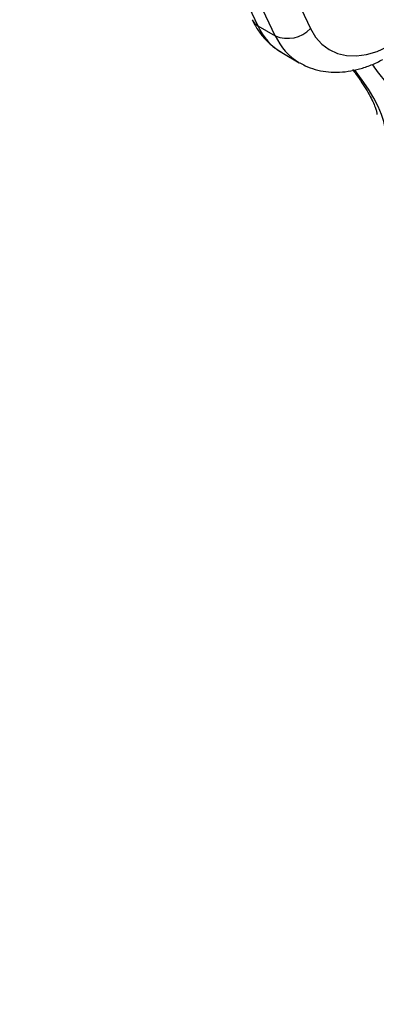
# Model space of a CAD drawing. Units: inches. Extents: x 227 to 4670, y -808 to 5775.
# Drawn here: x 1900 to 1968, y 1324 to 1512 of the extents above; entities that cross this region are included whole.
import ezdxf

# ---------------------------------------------------------------- set-up
doc = ezdxf.new("R2010")
doc.units = ezdxf.units.IN
doc.header["$MEASUREMENT"] = 0

# ---------------------------------------------------------------- blocks, each defined once
blk = doc.blocks.new('block 294')
at = {"color": 7, "lineweight": 25}
blk.add_open_spline([(1963.75, 1502.14), (1963.97, 1501.84), (1964.2, 1501.54), (1964.42, 1501.25), (1964.84, 1500.69), (1965.22, 1500.14), (1965.58, 1499.6), (1965.94, 1499.07), (1966.26, 1498.55), (1966.56, 1498.05), (1966.85, 1497.56), (1967.11, 1497.09), (1967.33, 1496.65), (1967.55, 1496.23), (1967.74, 1495.82), (1967.89, 1495.46), (1968.04, 1495.1), (1968.16, 1494.78), (1968.25, 1494.51), (1968.32, 1494.28), (1968.37, 1494.09), (1968.4, 1493.93), (1968.43, 1493.77), (1968.45, 1493.66), (1968.45, 1493.61), (1968.46, 1493.59), (1968.46, 1493.59), (1968.46, 1493.59)], degree=3, knots=[0, 0, 0, 0, 1, 1, 1, 2, 2, 2, 3, 3, 3, 4, 4, 4, 5, 5, 5, 6, 6, 6, 7, 7, 7, 8, 8, 8, 9, 9, 9, 9], dxfattribs=at)
blk = doc.blocks.new('block 397')
at = {"color": 7, "lineweight": 25}
blk.add_open_spline([(1953.7, 1503.42), (1954.04, 1503.22), (1954.38, 1503.02), (1954.74, 1502.84), (1955.35, 1502.54), (1956, 1502.32), (1956.66, 1502.14), (1957.32, 1501.95), (1957.99, 1501.81), (1958.68, 1501.72), (1959.36, 1501.63), (1960.06, 1501.59), (1960.77, 1501.6), (1961.48, 1501.61), (1962.2, 1501.66), (1962.92, 1501.77), (1963.66, 1501.87), (1964.39, 1502.03), (1965.12, 1502.23), (1965.87, 1502.43), (1966.61, 1502.68), (1967.35, 1502.98), (1968.09, 1503.29), (1968.82, 1503.65), (1969.55, 1504.02)], degree=3, knots=[0, 0, 0, 0, 1, 1, 1, 2, 2, 2, 3, 3, 3, 4, 4, 4, 5, 5, 5, 6, 6, 6, 7, 7, 7, 8, 8, 8, 8], dxfattribs=at)
blk = doc.blocks.new('block 399')
at = {"color": 7, "lineweight": 25}
blk.add_lwpolyline([(1950.3, 1505.34), (1953.61, 1503.42)], dxfattribs=at)
blk = doc.blocks.new('block 401')
at = {"color": 7, "lineweight": 25}
blk.add_open_spline([(1944.62, 1511.63), (1944.82, 1511.22), (1945.03, 1510.82), (1945.25, 1510.43), (1945.62, 1509.78), (1946.04, 1509.17), (1946.5, 1508.6), (1946.96, 1508.05), (1947.45, 1507.53), (1947.97, 1507.04), (1948.49, 1506.56), (1949.03, 1506.11), (1949.63, 1505.75), (1949.88, 1505.6), (1950.14, 1505.46), (1950.39, 1505.33)], degree=3, knots=[0, 0, 0, 0, 1, 1, 1, 2, 2, 2, 3, 3, 3, 4, 4, 4, 5, 5, 5, 5], dxfattribs=at)
blk = doc.blocks.new('block 1519')
at = {"color": 7, "lineweight": 25}
blk.add_lwpolyline([(1970.03, 1489.89), (1970, 1490.94), (1969.76, 1492.16), (1969.31, 1493.53), (1968.66, 1495.03), (1967.82, 1496.64), (1966.8, 1498.34), (1965.62, 1500.1), (1964.28, 1501.9)], dxfattribs=at)
blk = doc.blocks.new('block 1528')
at = {"color": 7, "lineweight": 25}
blk.add_open_spline([(1985.2, 1488.02), (1984.24, 1488.43), (1983.29, 1488.84), (1982.25, 1489.42), (1981.21, 1490), (1980.09, 1490.74), (1978.95, 1491.58), (1977.8, 1492.42), (1976.64, 1493.35), (1975.48, 1494.37), (1974.32, 1495.39), (1973.17, 1496.49), (1972.07, 1497.64), (1971.21, 1498.55), (1970.37, 1499.49), (1969.61, 1500.42), (1968.88, 1501.31), (1968.23, 1502.2), (1967.57, 1503.09)], degree=3, knots=[0, 0, 0, 0, 1, 1, 1, 2, 2, 2, 3, 3, 3, 4, 4, 4, 5, 5, 5, 6, 6, 6, 6], dxfattribs=at)
blk = doc.blocks.new('block 2011')
at = {"color": 7, "lineweight": 25}
blk.add_lwpolyline([(1955.77, 1509.94), (1956.73, 1508.31), (1957.91, 1506.96), (1959.31, 1505.91), (1960.9, 1505.17), (1962.64, 1504.77), (1964.51, 1504.7), (1966.46, 1504.97), (1968.48, 1505.58), (1970.51, 1506.51)], dxfattribs=at)
blk = doc.blocks.new('block 2012')
at = {"color": 7, "lineweight": 25}
blk.add_lwpolyline([(1916.64, 1592.54), (1955.77, 1509.94)], dxfattribs=at)
blk = doc.blocks.new('block 2015')
at = {"color": 7, "lineweight": 25}
blk.add_lwpolyline([(1949.04, 1508.55), (1909.91, 1591.15)], dxfattribs=at)
blk = doc.blocks.new('block 2016')
at = {"color": 7, "lineweight": 25}
blk.add_open_spline([(1949.04, 1508.55), (1951.35, 1507.57), (1954.04, 1508.12), (1955.77, 1509.94)], degree=3, dxfattribs=at)
blk = doc.blocks.new('block 2019')
at = {"color": 7, "lineweight": 25}
blk.add_lwpolyline([(1945.72, 1510.46), (1949.04, 1508.55)], dxfattribs=at)
blk = doc.blocks.new('block 2020')
at = {"color": 7, "lineweight": 25}
blk.add_lwpolyline([(1906.59, 1593.06), (1945.72, 1510.46)], dxfattribs=at)
blk = doc.blocks.new('block 2533')
at = {"color": 7, "lineweight": 25}
blk.add_open_spline([(2657.85, 5774.86), (3118.42, 5774.86), (3519.43, 5460.28), (3629.09, 5012.96), (3964.52, 4727.96), (4157.85, 4310.01), (4157.85, 3869.85), (4157.85, 3869.85), (4157.85, 2869.85), (4157.85, 2869.85), (4157.85, 2857.02), (4157.68, 2844.18), (4157.35, 2831.35), (4157.68, 2818.52), (4157.85, 2805.69), (4157.85, 2792.85), (4157.85, 2792.85), (4157.85, 2750.32), (4157.85, 2750.32), (4390.58, 2488.46), (4524.32, 2153.39), (4535.85, 1803.24), (4535.85, 1803.24), (4551.84, 1763.14), (4551.84, 1763.14), (4640.88, 1530.26), (4670.47, 1278.86), (4637.92, 1031.68), (4637.92, 1031.68), (4449.79, 477.47), (4449.79, 477.47), (4449.79, 477.47), (4254.79, 139.72), (4254.79, 139.72), (4021.29, -264.72), (3612.75, -537.33), (3149.67, -597.7), (3149.67, -597.7), (3153.68, -595.55), (3153.68, -595.55), (2961.95, -698.73), (2750.06, -758.93), (2532.72, -771.98), (1935.23, -807.84), (1398.48, -488.83), (1127.89, 2.87), (1127.89, 2.87), (1127.56, 3.47), (1127.56, 3.47), (1127.56, 3.47), (549.99, 1003.85), (549.99, 1003.85), (226.86, 1563.54), (298.52, 2267.26), (727.85, 2750.32), (727.85, 2750.32), (727.85, 2792.85), (727.85, 2792.85), (727.85, 2805.69), (728.01, 2818.52), (728.34, 2831.35), (728.01, 2844.18), (727.85, 2857.02), (727.85, 2869.85), (727.85, 2869.85), (727.85, 3869.85), (727.85, 3869.85), (727.85, 4310.01), (921.17, 4727.96), (1256.61, 5012.96), (1366.27, 5460.28), (1767.27, 5774.86), (2227.85, 5774.86), (2227.85, 5774.86), (2657.85, 5774.86), (2657.85, 5774.86)], degree=3, knots=[0, 0, 0, 0, 1, 1, 1, 2, 2, 2, 3, 3, 3, 4, 4, 4, 5, 5, 5, 6, 6, 6, 7, 7, 7, 8, 8, 8, 9, 9, 9, 10, 10, 10, 11, 11, 11, 12, 12, 12, 13, 13, 13, 14, 14, 14, 15, 15, 15, 16, 16, 16, 17, 17, 17, 18, 18, 18, 19, 19, 19, 20, 20, 20, 21, 21, 21, 22, 22, 22, 23, 23, 23, 24, 24, 24, 25, 25, 25, 25], dxfattribs=at)
blk = doc.blocks.new('block 2774')
at = {"color": 254, "lineweight": 25}
blk.add_open_spline([(1944.62, 1511.63), (1944.86, 1511.14), (1945.24, 1510.73), (1945.72, 1510.46)], degree=3, dxfattribs=at)
blk = doc.blocks.new('block 2783')
at = {"color": 254, "lineweight": 25}
blk.add_open_spline([(1949.04, 1508.55), (1950.01, 1506.39), (1951.62, 1504.59), (1953.66, 1503.39)], degree=3, dxfattribs=at)
blk = doc.blocks.new('block 2786')
at = {"color": 254, "lineweight": 25}
blk.add_open_spline([(1945.72, 1510.46), (1946.68, 1508.32), (1948.28, 1506.53), (1950.3, 1505.34)], degree=3, dxfattribs=at)

msp = doc.modelspace()

# ---------------------------------------------------------------- block references
for name in ['block 2533', 'block 2020', 'block 2015', 'block 2012', 'block 401', 'block 2774', 'block 2019', 'block 2786', 'block 2016', 'block 2783', 'block 2011', 'block 399', 'block 397', 'block 1528', 'block 294', 'block 1519']:
    msp.add_blockref(name, (0, 0))

doc.saveas('drawing.dxf')
